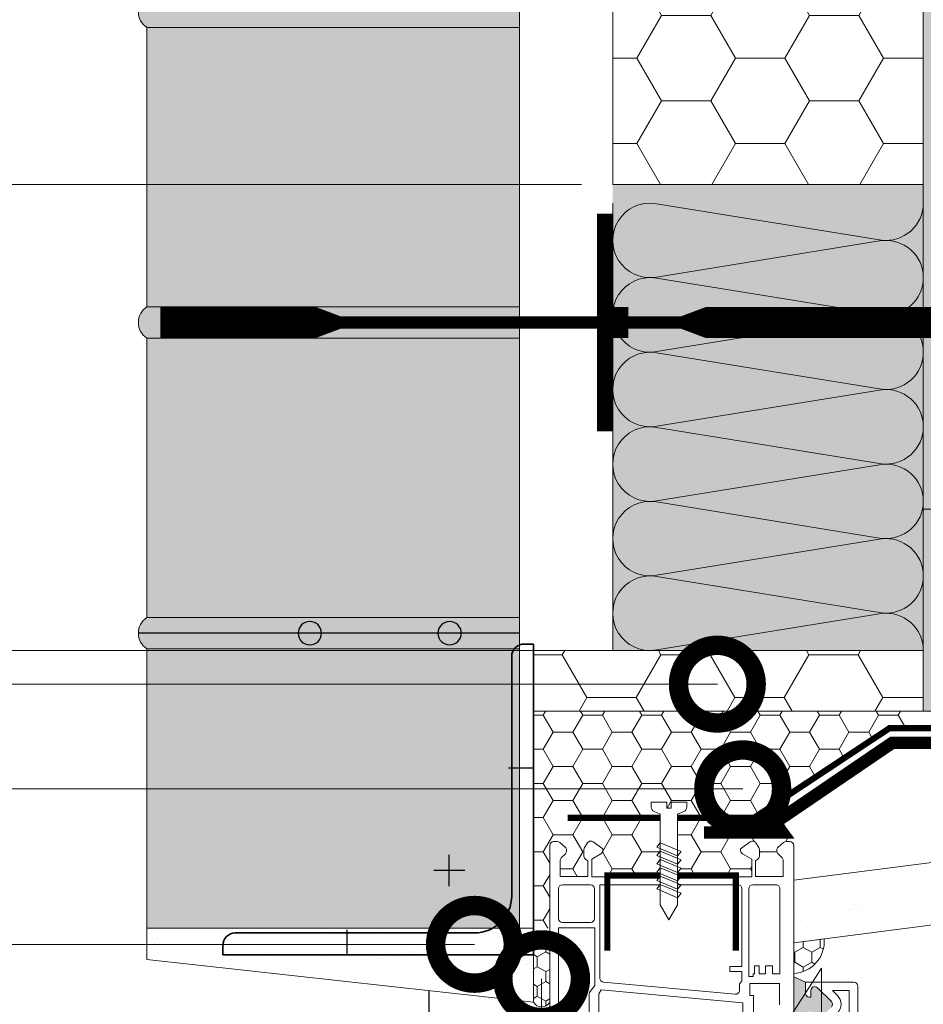
# Model space of a CAD drawing. Units: millimetres. Extents: x -62581 to 78389, y -22870 to 2974.
# Drawn here: x 62420 to 62711, y -8004 to -7687 of the extents above; entities that cross this region are included whole.
import ezdxf
from ezdxf import colors
from ezdxf.entities.mleader import LeaderData, LeaderLine
from ezdxf.math import Vec2, Vec3

# ---------------------------------------------------------------- set-up
doc = ezdxf.new("R2010")
doc.units = ezdxf.units.MM
doc.linetypes.add('GOST2.303 5', pattern=[24, 20, -1.5, 1, -1.5])
doc.layers.get('0').update_dxf_attribs({"lineweight": 30})
doc.layers.get('DEFPOINTS').update_dxf_attribs({"color": 251, "lineweight": 0})
doc.layers.add('03_Осевые', color=4, linetype='GOST2.303 5')
doc.layers.add('07_Непечатаемые', color=2, linetype='Continuous', plot=False)
doc.layers.add('TN-АННОТАЦИИ @ 10', color=7, linetype='Continuous', lineweight=20, true_color=0x000000)
for name, color, linetype, lineweight in [('TN-БЛОКИ', 251, 'Continuous', 9), ('TN-ГЕРМЕТИК', 20, 'Continuous', 30), ('TN-ГЕРМЕТИК @ 10', 20, 'Continuous', 30), ('TN-КИРПИЧ', 246, 'Continuous', 13), ('TN-КРЕПЕЖ', 7, 'Continuous', 15), ('TN-МЕТАЛЛ КОНСТРУКЦИИ', 162, 'Continuous', 35), ('TN-ПАРОИЗОЛЯЦИЯ', 94, 'Continuous', 15), ('TN-РАЗМЕРЫ', 184, 'Continuous', 15), ('TN-РАЗМЕРЫ @ 10', 184, 'Continuous', 15), ('TN-СТЯЖКА', 252, 'Continuous', 15), ('TN-УТЕПЛИТЕЛЬ PIR', 150, 'Continuous', 15), ('ТН_Арматура', 7, 'Continuous', 25), ('ТН_Крепеж', 7, 'Continuous', 15), ('ТН_Штукатурка', 7, 'Continuous', 25)]:
    doc.layers.add(name, color=color, linetype=linetype, lineweight=lineweight)
doc.styles.add('Arial', font='ariali.ttf')
doc.styles.add('TN-Текст', font='isocpeur.ttf')
doc.styles.add('TN-Текст-Аннотативный', font='isocpeur.ttf')
doc.dimstyles.new('ПТС-Размеры-Аннотативный$0', dxfattribs={"dimtxt": 2.5, "dimasz": 1.5, "dimexe": 0.7, "dimexo": 1, "dimgap": 0.8, "dimtad": 1, "dimdec": 0, "dimzin": 0, "dimdsep": 46, "dimtxsty": 'TN-Текст-Аннотативный', "dimblk": 'ARCHTICK', "dimcen": 2, "dimdle": 0.7, "dimadec": 0, "dimazin": 0, "dimtfac": 1, "dimtdec": 0, "dimtmove": 1, "dimatfit": 3, "dimfxl": 0.7, "dimtolj": 1, "dimtzin": 0, "dimlwd": -1, "dimlwe": -1, "dimarcsym": 0})
pattern_1 = [(0, (52324.23382845044, -85.40786599417152), (9.525, 5.49926129), [6.35, -12.7]), (120, (52324.23382845044, -85.40786599417152), (-9.524999979188381, 5.499261326046781), [6.349999999999995, -12.69999999999999]), (59.99999999999999, (52324.23382845044, -85.40786599417152), (2.081161820655097e-08, 10.99852261604678), [-12.7, 6.35])]

# ---------------------------------------------------------------- blocks, each defined once
blk = doc.blocks.new('*U82')
at = {"lineweight": 15}
blk.add_hatch(color=256, dxfattribs=at).paths.add_polyline_path([(50.52740439336048, 41.96049798127206), (46.09559281863039, 46.3923095560167, 0.6681786379207691), (43.93650587921729, 45.49798646336421), (43.93650587910088, 43.40491895878222), (43.428670403664, 43.40491895878222, -0.4142135623730951), (42.16390655684518, 44.66968280554283), (42.16390655684518, 47.79952103752294), (38.40321544598555, 47.79952103749383), (38.40321544616017, 32.2194067070086), (42.16390655684518, 33.90767730338848), (42.16390655684518, 37.46266697149258, -0.4142135623730951), (43.428670403664, 38.7274308182532), (43.93650587910088, 38.7274308182532), (43.93650587921729, 36.63436331368575, 0.6681786379215084), (46.09559281863039, 35.74004022103327), (50.5274043934769, 40.17185179589433, 0.4142135623981155)])
for p, q in [((59.04183265176835, 35.1724411501782), (59.04183265176835, 109.297635156312)), ((56.29777938744519, 36.65173056779895), (56.29777938744519, 96.90574542514514)), ((43.93650587910088, 38.7274308182532), (43.428670403664, 38.7274308182532)), ((43.93650587910088, 38.7274308182532), (43.93650587921729, 36.63436331368575)), ((50.5274043934769, 40.17185179589433), (46.09559281863039, 35.74004022103327)), ((52.46774306468433, 38.231513124716), (50.88796050782548, 36.65173056779895)), ((42.16390655684518, 37.46266697149258), (42.16390655684518, 33.90767730341759)), ((50.88796050782548, 36.65173056779895), (56.29777938744519, 36.65173056779895)), ((42.16390655684518, 33.90767730341759), (57.77706880506594, 33.90767730341759))]:
    blk.add_line(p, q, dxfattribs=at)
for points in [[(-40.13162373757223, 64.79015544748108), (-40.1316237373394, -10.04821160167921, 0.414213562373095), (-38.86685989057878, -11.31297544843983), (-37.72122902952833, -11.31297544843983, 0.1795155583679818), (-36.8963389081764, -11.00695237779291), (-35.15811816026689, -9.5114061787026, 0.2184542324717007), (-34.71824443485821, -8.552665402618004), (-34.71824443497462, -8.24239564508025, 0.1989123673771435), (-35.08868518908275, -7.348072552442318), (-36.41024846542859, -6.026509276096476, -0.1989123673759906), (-36.78068921953673, -5.132186183458543), (-36.78068921953673, -0.1184174213558435), (-27.81900981831132, -0.1184174213558435), (-27.81900981831132, -5.12648752972018), (-28.47029431880219, -5.502506811346393, 0.2679491924272058), (-29.1026762421825, -6.597824432421476), (-29.1026762421825, -8.758673111180542, 0.1448559340478954), (-28.89900262129959, -9.446942768016015), (-27.95137075666571, -10.9078860180889, 0.4280829261854361), (-26.15279502392514, -11.24710977498034), (-23.04341870330973, -9.01534853829071), (-23.04341870330973, -8.44872505395324, 0.2679491924103633), (-23.67580062669003, -7.353407432980021), (-26.61567785829538, -5.656068521959241), (-26.61567785829538, 0), (23.1588612755877, 0)], [(-27.39150057005463, 44.91720810974948), (-27.39150057005463, 37.67530332734168, 0.164948860076346), (-27.13059630786302, 36.90595716171083), (-25.64323104254436, 34.96521066292189), (-25.64323104254436, 16.44439703726675), (-37.31284324656008, 16.44439703726675), (-37.31284324656008, 62.99560109211598)], [(38.40321544616017, 44.24617605586536), (38.40321544598555, -10.04821160167921, -0.414213562373095), (37.13845159922494, -11.31297544843983), (35.99282073817449, -11.31297544843983, -0.1795155583679818), (35.16793061682256, -11.00695237779291), (33.42970986891305, -9.5114061787026, -0.2184542324717007), (32.98983614350436, -8.552665402618004), (32.98983614362078, -8.24239564508025, -0.1989123673771435), (33.36027689772891, -7.348072552442318), (34.68184017407475, -6.026509276096476, 0.1989123673759906), (35.05228092818288, -5.132186183458543), (35.05228092818288, -0.1184174213558435), (26.09060152695747, -0.1184174213558435), (26.09060152695747, -5.12648752972018), (26.74188602744834, -5.502506811346393, -0.2679491924272058), (27.37426795082865, -6.597824432421476), (27.37426795082865, -8.758673111180542, -0.1448559340478954), (27.17059433006216, -9.446942768016015), (26.22296246531187, -10.9078860180889, -0.4280829261854361), (24.42438673257129, -11.24710977498034), (21.31501041195588, -9.01534853829071), (21.31501041195588, -8.44872505395324, -0.2679491924103633), (21.94739233533619, -7.353407432980021), (24.88726956694154, -5.656068521959241), (24.88726956694154, 0), (-24.88726956694154, 0)], [(-23.99575637828093, 2.578045942471363), (20.48296934098471, 2.578045942471363, 0.414213562373095), (21.74773318768712, 3.842809789231978), (21.74773318768712, 28.85108894610312), (17.80630645976635, 28.85108894610312), (17.80630645976635, 30.49248597992118), (21.74773318768712, 30.49248597992118), (21.74773318768712, 33.61081140697934), (20.93963643797906, 34.5195006467402), (20.9561521167052, 36.56414779659826, 0.4437545253922426), (19.57558975083521, 37.83381140824349), (-22.84683230920928, 33.93193950342538, 0.3875979351689461), (-23.99575637822272, 32.67249171414005), (-23.99575637828093, 2.578045942471363)], [(23.9478417581995, 32.16595439868979), (25.30857241444755, 32.16595439868979), (25.30857241444755, 31.26795562065672), (25.81602241640212, 31.26795562065672), (25.81602241640212, 28.72938215197064), (27.26190735364798, 28.72938215197064), (27.26190735364798, 31.307428094442), (29.37164811539697, 31.307428094442), (29.37164811539697, 29.04187256924342), (29.37164811539697, 28.72938215197064), (31.59956216544379, 28.72938215197064), (31.59956216526916, 31.307428094442), (33.94391166121932, 31.307428094442), (33.94391166133573, 3.84280978924653, -0.4142135623744038), (32.67914781457512, 2.578045942471363), (25.21260560501833, 2.578045942471363, -0.414213562373095), (23.9478417581995, 3.842809789231978), (23.9478417581995, 32.16595439868979)]]:
    blk.add_lwpolyline(points, format="xyb", dxfattribs=at)
for points in [[(33.79271936614532, 41.21584135154262), (33.79271936614532, 34.34516388759948), (24.30236162256915, 34.34516388759948), (24.30236162256915, 38.26445159479044), (25.44064844225068, 38.26445159479044), (25.44064844254171, 44.24617605586536)], [(22.07618541514967, 44.24617605586536), (22.07618541514967, 40.58757114422042), (-23.60914802231127, 36.38558760946034), (-24.37644433305832, 37.71458380419062), (-24.37644433305832, 45.88757308968343)], [(42.16390655684518, 33.90767730341759), (38.40321544616017, 32.2194067069795), (38.40321544598555, 47.79952103749383), (42.16390655684518, 47.79952103752294)]]:
    blk.add_lwpolyline(points, dxfattribs=at)
blk.add_lwpolyline([(-36.04807939974125, 14.72487739904318), (-26.99836269783555, 14.72487739904318, -0.4142135623731983), (-25.73359885101672, 13.46011355228256), (-25.73359885101672, 3.842809789231978, -0.414213562373095), (-26.99836269783555, 2.578045942471363), (-36.04807939974125, 2.578045942471363, -0.4142135623731983), (-37.31284324656008, 3.842809789231978), (-37.31284324656008, 13.46011355228256, -0.414213562373095)], format="xyb", close=True, dxfattribs=at)
for centre, radius, start, end in [((49.63308130082441, 41.06617488854681), 1.264763846760616, 315.0000000002208, 44.99999999977914), ((49.63308130082441, 41.06617488854681), 4.00881711114198, 315.0000000002208, 44.99999999977914), ((43.428670403664, 37.46266697149258), 1.264763846760616, 90, 180), ((45.20126972597791, 36.63436331368575), 1.264763846760616, 180, 315.0000000002208), ((57.77706880506594, 35.1724411501782), 1.264763846760616, 270, 0)]:
    blk.add_arc(centre, radius, start, end, dxfattribs=at)
blk = doc.blocks.new('_DotSmall')
at = {"color": 0, "linetype": 'ByBlock', "const_width": 0.5}
blk.add_lwpolyline([(-0.0625, 0, 1), (0.0625, 0, 1)], format="xyb", close=True, dxfattribs=at)
blk = doc.blocks.new('*U74')
for p, q in [((0, 0), (-1.83697019872103e-14, 100)), ((-1.83697019872103e-14, 100), (2.999999999999992, 100)), ((6.999999999999991, 95.99999999999999), (7.000000000000015, 18.99999999999999)), ((96, 7.000000000000006), (19.00000000000003, 7)), ((0, 0), (100, 0)), ((100, 0), (100, 3.000000000000008))]:
    blk.add_line(p, q)
for centre, radius, start, end in [((2.999999999999993, 95.99999999999999), 4, 0, 90.00000000000001), ((19.00000000000003, 19), 12, 180, 270), ((96, 3.000000000000006), 4, 2.722932877250552e-13, 90.00000000000026)]:
    blk.add_arc(centre, radius, start, end)
at = {"layer": '03_Осевые'}
for p, q in [((27.1, 22.1), (27.09999999999999, 32.10000000000001)), ((22.1, 27.09999999999999), (32.1, 27.10000000000001))]:
    blk.add_line(p, q, dxfattribs=at)
at = {"layer": '07_Непечатаемые'}
for p, q in [((-1.102182119232626e-14, 60), (7.999999999999998, 60)), ((60, 0), (60, 8))]:
    blk.add_line(p, q, dxfattribs=at)
blk = doc.blocks.new('*U24')
at = {"color": 252, "lineweight": 0, "ltscale": 100, "style": 'Arial', "flags": 9}
for tag, p in [('ТИП', (-16.06522425524896, -66.05749163275247)), ('ОПИСАНИЕ', (13.86581164715644, -64.02449143380551))]:
    blk.add_attdef(tag, p, '', height=25, rotation=273.8857223319059, dxfattribs=at)
at = {"color": 251, "lineweight": 0}
blk.add_wipeout([(-37.221797604682344, -1.0282092534872191), (-32.26656049727022, -3.4980870825342674), (-5.197839777151621, -1.6595033866680309), (-4.212110132176676, -3.587807347587742), (-3.6155760314858583, -4.210341813749919), (-2.774850784317721, -4.401609044601118), (-1.1102817572790258, -4.288546831383515), (-1.4491151237593058, 0.6999591523514601), (-3.4445175172638756, 0.5644258057542584), (-3.539390859862891, 1.9612074812280804), (-1.5439884663895285, 2.096740827823163), (-1.8828218328787187, 7.085246811528364), (-3.5473908599182664, 6.972184598307058), (-4.354530849171255, 6.668989722699797), (-4.861405776560879, 5.971508609824742), (-5.5773331476211325, 3.927623315105607), (-32.64605386781578, 2.08903961928525)], dxfattribs=at)
at = {"color": 7}
blk.add_line((-34.34747207792498, -3.639428453787063), (-17.74837964678051, -2.511971377926197), dxfattribs=at)
blk.add_lwpolyline([(-17.7483796467805, -2.511971377926185), (-5.197839777151613, -1.659503386668026), (-4.212110132172972, -3.587807347594953, 0.3000622232486483), (-2.77485078431164, -4.401609044600705), (-1.110281757279007, -4.288546831383513), (-1.449115123770164, 0.699959152350722), (-3.444517517264106, 0.5644258057578884), (-3.539390859883208, 1.961207481226704), (-1.543988466387541, 2.09674082779413), (-1.882821832878699, 7.085246811528365), (-3.547390859925603, 6.972184598306558, 0.3000622232492791), (-4.861405776560856, 5.971508609824745), (-5.577333147621118, 3.927623315105608), (-18.12787301725042, 3.075155323853362)], format="xyb", dxfattribs=at)
for points in [[(-32.40607768146137, 2.10533995069349), (-29.1584776194696, -4.389511382268605), (-27.83623928465724, -3.197166723238662), (-31.08383934664905, 3.297684609723432)], [(-29.71228445024488, 2.288309968598716), (-26.46468438825312, -4.206541364363379), (-25.14244605344075, -3.014196705333436), (-28.39004611543256, 3.480654627628657)], [(-27.0184912190284, 2.471279986503941), (-23.77089115703663, -4.023571346458154), (-22.44865282222426, -2.831226687428211), (-25.69625288421608, 3.663624645533882)], [(-24.32469798781191, 2.654250004409167), (-21.07709792582014, -3.840601328552929), (-19.75485959100778, -2.648256669522985), (-23.00245965299959, 3.846594663439108)], [(-21.63090475659542, 2.837220022314392), (-18.38330469460366, -3.657631310647704), (-17.06106635979129, -2.46528665161776), (-20.3086664217831, 4.029564681344334)], [(-18.93711152537893, 3.020190040219618), (-15.68951146338717, -3.474661292742478), (-14.3672731285748, -2.282316633712534), (-17.61487319056661, 4.212534699249559)]]:
    blk.add_lwpolyline(points, close=True, dxfattribs=at)
for points in [[(-34.72696544847059, 1.947698248032462), (-39.30270918533712, -1.169550624740005), (-34.34747207792498, -3.639428453787063)], [(-18.12787301725039, 3.07515532385336), (-34.72696544847059, 1.947698248032462)]]:
    blk.add_lwpolyline(points, dxfattribs=at)
blk = doc.blocks.new('*U108')
at = {"color": 250, "true_color": 0x1c1c1c}
blk.add_lwpolyline([(-208.5788961200941, 0, 10, 10, 0), (-35, 0, 10, 4, 0), (-27, 0, 4, 4, 0), (-10, 0, 10, 10, 0), (-5, 0, 70, 70, 0), (0, 0, 4, 4, 0), (82.645051001522, 0, 4, 10, 0), (90.645051001522, 0, 10, 10, 0), (140.645051001522, 0, 10, 10, 0)], format="xyseb", dxfattribs=at)
blk = doc.blocks.new('*U91')
at = {"color": 0, "lineweight": 0, "ltscale": 100}
for p, q in [((-2.888032616127498e-11, 100.0000000000036), (23.99999999999313, 100.0000000000036)), ((3.980721077867957e-15, 0), (-2.888032616127498e-11, 100.0000000000036)), ((23.99999999986329, 100.0000000000036), (47.9999999998853, 100.0000000000036)), ((47.99999999975546, 100.0000000000036), (71.99999999977747, 100.0000000000036)), ((71.99999999964764, 100.0000000000036), (95.99999999966965, 100.0000000000036)), ((95.99999999953981, 100.0000000000036), (119.9999999995618, 100.0000000000036)), ((119.999999999432, 100.0000000000036), (143.999999999454, 100.0000000000036)), ((-2.200937790647481e-11, 0), (24, 0)), ((23.99999999987016, -1.77635683940188e-15), (47.99999999989218, -1.77635683940188e-15)), ((47.99999999976233, -3.552713678803761e-15), (71.99999999978435, -3.552713678803761e-15)), ((71.9999999996545, -5.329070518205641e-15), (95.99999999967652, -5.329070518205641e-15)), ((95.99999999954667, -7.105427357607521e-15), (119.9999999995687, -7.105427357607521e-15)), ((119.9999999994388, -8.881784197009401e-15), (143.9999999994609, -8.881784197009401e-15))]:
    blk.add_line(p, q, dxfattribs=at)
at = {"color": 0, "lineweight": 0, "ltscale": 100, "transparency": 33554559}
for points in [[(-2.200937790647481e-11, 0, 0.4517184411417457), (11.9043687521144, 13.51195390599478), (0.09563124789115161, 86.48804609396309, -1.135041612653805), (23.9043687521144, 86.48804609399947), (12.09563124789115, 13.51195390603844, 0.4517184411390402), (23.99999999987016, -1.77635683940025e-15, 0.4517184411390404)], [(23.99999999987016, -1.77635683940188e-15, 0.4517184411417457), (35.90436875200657, 13.51195390599478), (24.09563124778332, 86.48804609396309, -1.135041612653805), (47.90436875200657, 86.48804609399947), (36.09563124778332, 13.51195390603843, 0.4517184411390402), (47.99999999976234, -3.552713678802131e-15, 0.4517184411390404)], [(47.99999999976233, -3.552713678803761e-15, 0.4517184411417457), (59.90436875189874, 13.51195390599478), (48.09563124767549, 86.48804609396309, -1.135041612653805), (71.90436875189874, 86.48804609399947), (60.0956312476755, 13.51195390603843, 0.4517184411390402), (71.9999999996545, -5.329070518204011e-15, 0.4517184411390404)], [(71.9999999996545, -5.329070518205641e-15, 0.4517184411417457), (83.90436875179091, 13.51195390599478), (72.09563124756767, 86.48804609396309, -1.135041612653805), (95.90436875179091, 86.48804609399947), (84.09563124756767, 13.51195390603843, 0.4517184411390402), (95.99999999954667, -7.105427357605891e-15, 0.4517184411390404)], [(95.99999999954667, -7.105427357607521e-15, 0.4517184411417457), (107.9043687516831, 13.51195390599478), (96.09563124745983, 86.48804609396308, -1.135041612653805), (119.9043687516831, 86.48804609399946), (108.0956312474598, 13.51195390603843, 0.4517184411390402), (119.9999999994388, -8.881784197007771e-15, 0.4517184411390404)], [(119.9999999994388, -8.881784197009401e-15, 0.4517184411417457), (131.9043687515752, 13.51195390599477), (120.095631247352, 86.48804609396308, -1.135041612653805), (143.9043687515752, 86.48804609399946), (132.095631247352, 13.51195390603843, 0.4517184411390402), (143.999999999331, -1.065814103640965e-14, 0.4517184411390404)]]:
    blk.add_lwpolyline(points, format="xyb", dxfattribs=at)
blk = doc.blocks.new('*U54')
at = {"color": 7, "ltscale": 5, "transparency": 16777216}
blk.add_lwpolyline([(0, 0), (163.5900980764793, 3.71960818657679e-12)], dxfattribs=at)
at = {"color": 7, "ltscale": 100, "transparency": 16777216}
for centre in [(30, 1.364242052659392e-12), (90, 2.728484105318785e-12)]:
    blk.add_circle(centre, 5, dxfattribs=at)
blk = doc.blocks.new('_ARCHTICK')
at = {"color": 0, "linetype": 'ByBlock', "ltscale": 10, "const_width": 0.15}
blk.add_lwpolyline([(-0.5, -0.5), (0.5, 0.5)], dxfattribs=at)
blk = doc.blocks.new('*D160')
at = {"layer": 'DEFPOINTS', "color": 0, "lineweight": 35, "transparency": 16777216}
for p in [(62368.99937260969, -7740.044363657656), (62611.37636355616, -7740.044363657656), (62611.37636355638, -7890.044363657457)]:
    blk.add_point(p, dxfattribs=at)
at = {"layer": 'TN-РАЗМЕРЫ', "color": 0, "transparency": 16777216}
for p, q in [((62368.99937260969, -7897.044363657457), (62368.99937260969, -7733.044363657656)), ((62601.37636355616, -7740.044363657656), (62361.99937260969, -7740.044363657656)), ((62601.37636355638, -7890.044363657457), (62361.99937260969, -7890.044363657457))]:
    blk.add_line(p, q, dxfattribs=at)
at = {"layer": 'TN-РАЗМЕРЫ', "color": 0, "transparency": 16777216, "xscale": 15, "yscale": 15, "zscale": 15}
for p, rotation in [((62368.99937260969, -7740.044363657656), 90), ((62368.99937260969, -7890.044363657457), 270)]:
    blk.add_blockref('_ARCHTICK', p, dxfattribs=dict(at, rotation=rotation))
at = {"layer": 'TN-РАЗМЕРЫ', "color": 0, "transparency": 16777216, "insert": (62347.45774760968, -7815.044363657572), "char_height": 25, "attachment_point": 5, "rotation": 90, "style": 'TN-Текст-Аннотативный', "bg_fill": 3, "box_fill_scale": 1.1, "bg_fill_color": 256, "bg_fill_true_color": 13158600, "bg_fill_transparency": 0}
blk.add_mtext('\\A1;{\\H1.08333x;≥\\H0.92308x;150}', dxfattribs=at)

msp = doc.modelspace()

# ---------------------------------------------------------------- hatches: boundary and pattern name
at = {"lineweight": 9, "transparency": 33554559}
h = msp.add_hatch(color=45, dxfattribs=at)
h.dxf.hatch_style = 1
h.paths.add_polyline_path([(62611.37636355631, -7890.044363657515), (62711.37636355629, -7890.044363657515), (62711.37636355626, -7740.044363657524), (62611.37636355629, -7740.04436365752)])
at = {"layer": 'TN-БЛОКИ', "lineweight": 0, "true_color": 0x636466, "transparency": 33554610}
h = msp.add_hatch(color=251, dxfattribs=at)
h.dxf.hatch_style = 1
h.paths.add_polyline_path([(63091.37636355632, -7404.730905986251), (62711.37636355624, -7404.730905986251), (62711.37636355618, -7909.544431320081), (63091.37636355627, -7909.544431320081)])
h = msp.add_hatch(color=251, dxfattribs=at)
h.dxf.hatch_style = 1
edge = h.paths.add_edge_path()
edge.add_line((62581.37636355661, -7679.499852112755), (62581.37636355662, -7689.499852112879))
edge.add_line((62581.37636355662, -7689.499852112879), (62461.37636355674, -7689.499852113189))
edge.add_arc((62464.67247548446, -7684.499852113127), 5.988685485204967, 123.39376496068331, 236.6062350393167, ccw=False)
edge.add_line((62461.37636355674, -7679.499852113066), (62581.37636355661, -7679.499852112755))
h = msp.add_hatch(color=251, dxfattribs=at)
h.dxf.hatch_style = 1
edge = h.paths.add_edge_path()
edge.add_line((62581.37636355658, -7779.487594735311), (62581.37636355659, -7789.487594735435))
edge.add_line((62581.37636355659, -7789.487594735435), (62461.37636355671, -7789.487594735745))
edge.add_arc((62464.67247548443, -7784.487594735679), 5.988685485204759, 123.39376496076531, 236.6062350393988, ccw=False)
edge.add_line((62461.37636355669, -7779.487594735621), (62581.37636355658, -7779.487594735311))
h = msp.add_hatch(color=251, dxfattribs=at)
h.dxf.hatch_style = 1
edge = h.paths.add_edge_path()
edge.add_line((62581.37636355655, -7879.475337357868), (62581.37636355655, -7889.475337357992))
edge.add_line((62581.37636355655, -7889.475337357992), (62461.37636355668, -7889.475337358302))
edge.add_arc((62464.6724754844, -7884.475337358235), 5.988685485204759, 123.39376496076531, 236.6062350393988, ccw=False)
edge.add_line((62461.37636355666, -7879.475337358178), (62581.37636355655, -7879.475337357868))
at = {"layer": 'TN-ГЕРМЕТИК', "lineweight": 5, "transparency": 33554687}
h = msp.add_hatch(dxfattribs=at)
h.set_pattern_fill('HONEY', color=256, scale=2)
h.set_pattern_definition(pattern_1)
h.paths.add_polyline_path([(62666.29284863005, -7957.719588903619, 0.198912367379658), (62665.92240787594, -7956.825265810968), (62664.60084459961, -7955.503702534643, -0.198912367282145), (62664.23040384549, -7954.609379442471), (62664.23040384537, -7954.299109684953, -0.2184542325792798), (62664.6702775708, -7953.340368908357), (62666.4084983187, -7951.844822709279, -0.1795155583664337), (62667.23338844004, -7951.538799638636), (62667.80620387057, -7951.538799638636), (62667.80620387057, -7942.609043413087), (62663.65723878959, -7945.432332490872), (62666.0024094515, -7948.629855237707), (62640.77433945039, -7948.629855237709), (62640.77433945039, -7943.886059425808), (62632.2952085484, -7943.886059425808), (62632.29520854841, -7954.239236278045), (62633.39520902073, -7954.698937967974), (62632.29520854841, -7956.098938569126), (62632.29520854841, -7956.939236278045), (62633.39520902073, -7957.398937967974), (62632.29520854841, -7958.798938569125), (62632.29520854841, -7959.639236278044), (62633.39520902073, -7960.098937967974), (62632.29520854841, -7961.498938569124), (62632.29520854841, -7962.339236278045), (62632.59352807874, -7962.463907126542), (62651.0175875256, -7962.463907126542), (62651.0175875256, -7962.851775087076), (62654.39942897746, -7962.851775087076), (62656.12783726881, -7962.851775087076), (62656.12783726881, -7957.195706565117), (62653.18796003721, -7955.498367654098, -0.267949192433243), (62652.55557811382, -7954.403050033019), (62652.55557811382, -7953.836426548785), (62655.66495443445, -7951.604665312093, -0.4280829261764346), (62657.46353016717, -7951.943889068959), (62658.41116203184, -7953.404832318922, -0.1448559340577757), (62658.6148356527, -7954.09310197578), (62658.6148356527, -7956.253950654642, -0.2679491924469285), (62657.98245372925, -7957.34926827577), (62657.33116922883, -7957.725287557356), (62657.33116922883, -7962.73335766572), (62666.29284863005, -7962.73335766572)])
at = {"layer": 'TN-ГЕРМЕТИК', "lineweight": 18}
h = msp.add_hatch(dxfattribs=at)
h.set_pattern_fill('HONEY', color=256, angle=89.99999999999999)
h.set_pattern_definition([(90, (0, -47.96946629113518), (-2.749630644999999, 4.762500000000001), [3.175, -6.35]), (210, (0, -47.96946629113518), (-2.749630663023392, -4.76249998959419), [3.175, -6.35]), (150, (0, -47.96946629113518), (-5.499261308023389, 1.040581066108943e-08), [-6.35, 3.175])])
edge = h.paths.add_edge_path()
edge.add_arc((62588.49265376031, -8001.693234971114), 3.058815656296916, 211.2040274018603, 328.7959725981543)
edge.add_line((62591.10894396445, -8003.277968004444), (62591.10894396445, -7982.302875205262))
edge.add_line((62591.10894396445, -7982.302875205262), (62585.87636355616, -7982.302875205262))
edge.add_line((62585.87636355616, -7982.302875205262), (62585.87636355617, -8003.277968004445))
h = msp.add_hatch(dxfattribs=at)
h.set_pattern_fill('HONEY', color=256, angle=89.99999999999999)
h.set_pattern_definition([(90, (0.389685649832245, -46.51534402724974), (-2.749630644999999, 4.762500000000001), [3.175, -6.35]), (210, (0.389685649832245, -46.51534402724974), (-2.749630663023392, -4.76249998959419), [3.175, -6.35]), (150, (0.389685649832245, -46.51534402724974), (-5.499261308023389, 1.040581066108943e-08), [-6.35, 3.175])])
edge = h.paths.add_edge_path()
edge.add_line((62669.64378314796, -7984.136559685967), (62669.64378314799, -7993.954124856577))
edge.add_arc((62669.24746603563, -7983.724235289198), 10.23756356826678, 272.2185916773137, 364.7990828626906)
edge.add_line((62679.44913873879, -7982.867741347563), (62669.64378314796, -7984.136559685967))
at = {"layer": 'TN-ГЕРМЕТИК @ 10', "lineweight": 5, "transparency": 33554687}
h = msp.add_hatch(dxfattribs=at)
h.set_pattern_fill('HONEY', color=256, scale=2)
h.set_pattern_definition(pattern_1)
h.paths.add_polyline_path([(62700.49793060338, -7915.044363657522), (62750.92015499331, -7915.044363657522, -0.1885672058408321), (62751.6987867194, -7914.277938030016), (62753.55637332911, -7913.482161423249), (62752.58945798005, -7912.251541888081), (62753.68945750771, -7911.791840592939), (62753.6894575077, -7910.044363657522), (62752.28945750772, -7910.044363657522), (62711.37636355617, -7910.044363657523), (62711.37636355617, -7909.544363695732), (62707.37617856046, -7909.544363695732), (62585.87636355617, -7909.544363695724), (62585.87636355617, -7979.463079980218), (62591.10894396445, -7979.463079980218), (62591.10894396453, -7952.803563485393, -0.4142135623721835), (62592.37370781129, -7951.538799638636), (62593.51933867234, -7951.538799638636, -0.1795155583664338), (62594.34422879369, -7951.844822709279), (62596.08244954159, -7953.340368908357, -0.2184542325792811), (62596.52232326701, -7954.299109684953), (62596.52232326689, -7954.609379442471, -0.1989123672821449), (62596.15188251278, -7955.503702534643), (62594.83031923645, -7956.825265810968, 0.1989123673796582), (62594.45987848233, -7957.719588903619), (62594.45987848233, -7962.73335766572), (62603.42155788356, -7962.73335766572), (62603.42155788356, -7957.725287557356), (62602.77027338314, -7957.34926827577, -0.2679491924469296), (62602.13789145969, -7956.253950654642), (62602.13789145969, -7954.093101975976, -0.14485593404346), (62602.34156508052, -7953.404832319146), (62603.28919694519, -7951.943889069019, -0.4280829261930257), (62605.08777267794, -7951.604665312093), (62608.19714899856, -7953.836426548785), (62608.19714899856, -7954.403050033019, -0.2679491924332431), (62607.56476707518, -7955.498367654098), (62604.62488984357, -7957.195706565117), (62604.62488984357, -7962.851775087076), (62609.63743593488, -7962.851775087076), (62609.63743593488, -7962.463907126543), (62626.69520854839, -7962.463907126543), (62626.69520854839, -7961.8586392631), (62625.59520902075, -7961.398937967965), (62626.69520854839, -7959.998938569139), (62626.69520854839, -7959.158639263102), (62625.59520902075, -7958.698937967965), (62626.6952085484, -7957.298938569131), (62626.69520854841, -7956.458639263105), (62625.59520902075, -7955.998937967966), (62626.69520854841, -7954.598938569125), (62626.69520854841, -7953.758639263106), (62625.59520902075, -7953.298937967966), (62626.69520854841, -7951.898938569124), (62626.69520854841, -7942.708377357927), (62624.7045377601, -7941.855588456006, -0.3000622232490155), (62623.7952085484, -7940.476781718343), (62623.7952085484, -7938.808377357933), (62628.7952085484, -7938.808377357933), (62628.7952085484, -7940.808377357933), (62630.19520854842, -7940.808377357933), (62630.19520854839, -7938.808377357933), (62635.19520854839, -7938.808377357933), (62635.19520854839, -7940.476781718344, -0.3000622232491895), (62634.2858793367, -7941.855588456007), (62632.2952085484, -7942.708377357927), (62632.2952085484, -7943.886059425808), (62656.9085355326, -7943.886059425808)])
at = {"layer": 'TN-КИРПИЧ', "true_color": 0xab7249, "transparency": 33554661}
h = msp.add_hatch(color=35, dxfattribs=at)
h.dxf.hatch_style = 1
h.paths.add_polyline_path([(62581.37636355658, -7779.487594735311), (62581.37636355668, -7689.499852112907), (62461.37636355665, -7689.499852113452), (62461.37636355655, -7779.487594735857)])
h = msp.add_hatch(color=35, dxfattribs=at)
h.dxf.hatch_style = 1
h.paths.add_polyline_path([(62581.37636355655, -7879.475337357868), (62581.37636355665, -7789.487594735464), (62461.37636355662, -7789.487594736009), (62461.37636355652, -7879.475337358414)])
at = {"layer": 'TN-КИРПИЧ', "transparency": 33554661}
h = msp.add_hatch(color=25, dxfattribs=at)
h.dxf.hatch_style = 1
h.paths.add_polyline_path([(62711.37636355621, -7844.544431320111), (62961.37636355621, -7844.544431320108), (62961.37636355621, -7909.544431320108), (62711.37636355618, -7909.544431320081)])
at = {"layer": 'TN-КИРПИЧ', "true_color": 0xab7249, "transparency": 33554661}
h = msp.add_hatch(color=35, dxfattribs=at)
h.dxf.hatch_style = 1
h.paths.add_polyline_path([(62581.37636355682, -7979.463079980278), (62581.37636355693, -7889.475337357873), (62461.3763635569, -7889.475337358419), (62461.3763635568, -7979.463079980824)])
at = {"layer": 'TN-СТЯЖКА', "transparency": 33554559}
h = msp.add_hatch(dxfattribs=at)
h.set_pattern_fill('AR-SAND', color=0, scale=0.3, angle=97.37313399821922)
h.set_pattern_definition([(134.8731339982192, (-8.030141293507768, -47.96946629113518), (-14.499395034255, -2.360241055447857), [0, -11.5824, 0, -12.954, 0, -12.3825]), (104.8731339982192, (-8.030141293507768, -47.96946629113518), (-23.05756741028448, 10.61447367133138), [0, -6.248400000000001, 0, -10.4394, 0, -4.0005]), (64.87313399821922, (-6.827350027781582, -57.26456843856168), (-3.088014507951728, 23.528027162316), [0, -3.81, 0, -13.716, 0, -17.907]), (54.87313399821922, (-6.827350027781582, -57.26456843856168), (-9.572210048188463, 21.85902880151265), [0, -1.905, 0, -8.991599999999998, 0, -10.287])])
h.paths.add_polyline_path([(62669.64378314789, -7963.969809818475), (62669.64378314796, -7984.136559685967), (63111.37654858658, -7926.976099948479), (63111.37654858658, -7910.044363657523), (63091.37636355628, -7910.044363657527)])
h = msp.add_hatch(dxfattribs=at)
h.set_pattern_fill('AR-SAND', color=0, scale=0.3, angle=97.37313399821922)
h.set_pattern_definition([(134.8731339982192, (0, -47.96946629113518), (-14.499395034255, -2.360241055447857), [0, -11.5824, 0, -12.954, 0, -12.3825]), (104.8731339982192, (0, -47.96946629113518), (-23.05756741028448, 10.61447367133138), [0, -6.248400000000001, 0, -10.4394, 0, -4.0005]), (64.87313399821922, (1.202791265726187, -57.26456843856168), (-3.088014507951728, 23.528027162316), [0, -3.81, 0, -13.716, 0, -17.907]), (54.87313399821922, (1.202791265726187, -57.26456843856168), (-9.572210048188463, 21.85902880151265), [0, -1.905, 0, -8.991599999999998, 0, -10.287])])
h.paths.add_polyline_path([(62585.87636355617, -8003.277968004447), (62585.87636355617, -7979.463079980279), (62461.37636355679, -7979.463079980261), (62461.37636355679, -7989.463079980261)])
at = {"layer": 'TN-УТЕПЛИТЕЛЬ PIR', "lineweight": 9, "true_color": 0x000000, "transparency": 33554559}
h = msp.add_hatch(dxfattribs=at)
h.set_pattern_fill('HONEY', color=18, scale=4.999999999999999, angle=-2.544443745170813e-14)
h.set_pattern_definition([(0, (-4595.578654678233, -9349.195686777395), (23.8125, 13.74815322499999), [15.875, -31.74999999999999]), (120, (-4595.578654678233, -9349.195686777395), (-23.81249994797094, 13.74815331511696), [15.875, -31.74999999999999]), (59.99999999999997, (-4595.578654678233, -9349.195686777395), (5.202905772719047e-08, 27.49630654011694), [-31.74999999999999, 15.875])])
h.paths.add_polyline_path([(62711.37636355618, -7404.730905986355), (62611.37636355618, -7404.730905986355), (62611.37636355613, -7740.044363657623), (62711.37636355618, -7740.044363657524)])
h = msp.add_hatch(dxfattribs=at)
h.set_pattern_fill('HONEY', color=18, scale=4.999999999999999, angle=-2.544443745170813e-14)
h.set_pattern_definition([(0, (0, 0), (23.8125, 13.74815322499999), [15.875, -31.74999999999999]), (120, (0, 0), (-23.81249994797094, 13.74815331511696), [15.875, -31.74999999999999]), (59.99999999999997, (0, 0), (5.202905772719047e-08, 27.49630654011694), [-31.74999999999999, 15.875])])
h.paths.add_polyline_path([(62585.87636355617, -7890.044363657487), (62711.37636355616, -7890.044363657487), (62711.37636355618, -7909.54436369573), (62585.87636355619, -7909.544363695732)])

# ---------------------------------------------------------------- linework, layer by layer
at = {"color": 1, "lineweight": 5, "transparency": 33554687}
msp.add_line((62707.37617856046, -7909.544363695732), (62711.37636355617, -7909.544363695732), dxfattribs=at)
at = {"layer": 'TN-БЛОКИ', "lineweight": 0}
for points in [[(62581.37636355661, -7679.499852112755), (62581.37636355662, -7689.499852112879), (62461.37636355674, -7689.499852113189, -0.5385147114896424), (62461.37636355674, -7679.499852113066)], [(62581.37636355658, -7779.487594735311), (62581.37636355659, -7789.487594735435), (62461.37636355671, -7789.487594735745, -0.5385147114896424), (62461.37636355669, -7779.487594735621)]]:
    msp.add_lwpolyline(points, format="xyb", close=True, dxfattribs=at)
at = {"layer": 'TN-ГЕРМЕТИК', "lineweight": 18}
for points in [[(62585.87636355617, -8003.277968004445, 0.5634247380639064), (62591.10894396445, -8003.277968004444), (62591.10894396445, -7982.302875205262), (62585.87636355616, -7982.302875205262)], [(62669.64378314796, -7984.136559685967), (62669.64378314799, -7993.954124856577, 0.4274672803066633), (62679.44913873879, -7982.867741347563)]]:
    msp.add_lwpolyline(points, format="xyb", close=True, dxfattribs=at)
at = {"layer": 'TN-КИРПИЧ', "color": 0}
for points in [[(63091.37636355632, -7404.730905986251), (62711.37636355624, -7404.730905986251), (62711.37636355618, -7909.544431320081), (63091.37636355627, -7909.544431320081)], [(62581.37636355658, -7779.487594735311), (62581.37636355668, -7689.499852112907), (62461.37636355665, -7689.499852113452), (62461.37636355655, -7779.487594735857)], [(62581.37636355655, -7879.475337357868), (62581.37636355665, -7789.487594735464), (62461.37636355662, -7789.487594736009), (62461.37636355652, -7879.475337358414)], [(62711.37636355621, -7844.544431320111), (62961.37636355621, -7844.544431320108), (62961.37636355621, -7909.544431320108), (62711.37636355618, -7909.544431320081)], [(62581.37636355682, -7979.463079980278), (62581.37636355693, -7889.475337357873), (62461.3763635569, -7889.475337358419), (62461.3763635568, -7979.463079980824)]]:
    msp.add_lwpolyline(points, close=True, dxfattribs=at)
at = {"layer": 'TN-МЕТАЛЛ КОНСТРУКЦИИ', "lineweight": -2, "const_width": 2}
for points in [[(62596.88394874058, -7943.886059425809), (62656.9085355326, -7943.886059425808), (62700.49793060338, -7915.044363657522), (62783.30460845988, -7915.044363657522)], [(62651.0175875256, -7986.702864033178), (62651.0175875256, -7962.463907126542), (62609.63743593488, -7962.463907126543), (62609.63743593488, -7986.702864033179)]]:
    msp.add_lwpolyline(points, dxfattribs=at)
at = {"layer": 'TN-ПАРОИЗОЛЯЦИЯ', "const_width": 4}
msp.add_lwpolyline([(62640.77433945039, -7948.629855237709), (62666.0024094515, -7948.629855237707), (62663.65723878959, -7945.432332490872), (62701.32151639048, -7919.802532890781), (62777.81389356522, -7919.802532890781, 0.1497655171604545), (62791.95602918895, -7913.168719650293), (62793.64896577864, -7911.475783060601), (62824.07372414767, -7911.475783060601)], format="xyb", dxfattribs=at)
at = {"layer": 'TN-СТЯЖКА'}
msp.add_lwpolyline([(62581.37636355655, -7879.475337357868), (62581.37636355655, -7889.475337357992), (62461.37636355668, -7889.475337358302, -0.5385147114896424), (62461.37636355666, -7879.475337358178)], format="xyb", close=True, dxfattribs=at)
for points in [[(62669.64378314789, -7963.969809818475), (62669.64378314796, -7984.136559685967), (63111.37654858658, -7926.976099948479), (63111.37654858658, -7910.044363657523), (63091.37636355628, -7910.044363657527)], [(62585.87636355617, -8003.277968004447), (62585.87636355617, -7979.463079980279), (62461.37636355679, -7979.463079980261), (62461.37636355679, -7989.463079980261)]]:
    msp.add_lwpolyline(points, close=True, dxfattribs=at)
at = {"layer": 'TN-УТЕПЛИТЕЛЬ PIR', "color": 18, "lineweight": 9, "true_color": 0x000000, "transparency": 33554559}
msp.add_lwpolyline([(62711.37636355618, -7404.730905986355), (62611.37636355618, -7404.730905986355), (62611.37636355613, -7740.044363657623), (62711.37636355618, -7740.044363657524)], close=True, dxfattribs=at)
msp.add_lwpolyline([(62585.87636355617, -7890.044363657487), (62711.37636355616, -7890.044363657487), (62711.37636355618, -7909.54436369573), (62585.87636355619, -7909.544363695732), (62585.87636355617, -7890.044363657487)], dxfattribs=at)
at = {"layer": 'ТН_Штукатурка', "ltscale": 100}
msp.add_lwpolyline([(62552.23323349094, -7999.661033571496), (62552.23323349094, -8824.453967436079)], dxfattribs=at)

# ---------------------------------------------------------------- block references
at = {"rotation": 90.00000000000001}
msp.add_blockref('*U91', (62711.37636355635, -7890.044363657495), dxfattribs=at)
at = {"color": 1, "lineweight": 5, "transparency": 33554687, "xscale": -1, "rotation": 180}
msp.add_blockref('*U82', (62631.24056770187, -7962.851775087076), dxfattribs=at)
at = {"layer": 'TN-МЕТАЛЛ КОНСТРУКЦИИ', "lineweight": 5, "transparency": 33554687, "rotation": 89.99999999999999}
msp.add_blockref('*U74', (62585.87636355617, -7987.963079980218), dxfattribs=at)
at = {"layer": 'ТН_Арматура', "ltscale": 100, "xscale": -0.75, "yscale": 0.75, "zscale": 0.75}
msp.add_blockref('*U54', (62581.3763635584, -7884.475337357781), dxfattribs=at)

# ---------------------------------------------------------------- leaders
at = {"layer": 'TN-АННОТАЦИИ @ 10'}
ml = msp.add_multileader_mtext('Standard', dxfattribs=at)
ml.set_content('5', color=256, style='TN-Текст')
ml.set_leader_properties(color=256, linetype='ByLayer', lineweight=-1)
ml.set_arrow_properties(name='DOTSMALL')
ml.build(insert=Vec2(0, 0))
ml.multileader.update_dxf_attribs({"text_left_attachment_type": 6, "text_right_attachment_type": 6, "dogleg_length": 100, "arrow_head_size": 50, "scale": 10})
ctx = ml.context
ctx.base_point, ctx.scale, ctx.char_height, ctx.arrow_head_size, ctx.landing_gap_size, ctx.plane_origin = Vec3(62297.04363809652, -7984.61823889248), 10, 25, 50, 0, Vec3(64334.3318378336, -6867.999100405399)
ctx.left_attachment, ctx.right_attachment, ctx.text_align_type = 6, 6, 1
notes = []
notes.append((ctx, [(1, (1, 1, 0), (62317.72295719098, -7984.61823889248), (-1, 0), 8.179319094457314, [(0, [(62566.87636355617, -7984.618238892479)], 0, [])])]))
ctx.mtext.insert, ctx.mtext.alignment, ctx.mtext.line_spacing_style, ctx.mtext.flow_direction = Vec3(62303.29363809653, -7954.61823889248), 2, 2, 5
ml = msp.add_multileader_mtext('Standard', dxfattribs=at)
ml.set_content('4', color=256, style='TN-Текст')
ml.set_leader_properties(color=256, linetype='ByLayer', lineweight=-1)
ml.set_arrow_properties(name='DOTSMALL')
ml.build(insert=Vec2(0, 0))
ml.multileader.update_dxf_attribs({"text_left_attachment_type": 6, "text_right_attachment_type": 6, "dogleg_length": 100, "arrow_head_size": 50, "scale": 10})
ctx = ml.context
ctx.base_point, ctx.scale, ctx.char_height, ctx.arrow_head_size, ctx.landing_gap_size, ctx.plane_origin = Vec3(62297.04363809653, -8131.496975706168), 10, 25, 50, 0, Vec3(64422.75065834263, -7014.877837219088)
ctx.left_attachment, ctx.right_attachment, ctx.text_align_type = 6, 6, 1
notes.append((ctx, [(1, (1, 1, 0), (62320.22295719098, -8131.496975706168), (-1, 0), 8.179319094457314, [(2, [(62588.49265376031, -7995.688147975918), (62588.49265376031, -8131.49697570617), (62678.55348021413, -7992.317355547129), (62678.55348021413, -8131.496975706168)], 0, [])])]))
ctx.mtext.insert, ctx.mtext.alignment, ctx.mtext.line_spacing_style, ctx.mtext.flow_direction = Vec3(62304.54363809653, -8101.496975706168), 2, 2, 5
for ctx, leaders in notes:
    for number, flags, end, landing, length, lines in leaders:
        leader = LeaderData()
        leader.index, (leader.has_last_leader_line, leader.has_dogleg_vector, leader.attachment_direction) = number, flags
        leader.last_leader_point, leader.dogleg_vector, leader.dogleg_length = Vec3(end), Vec3(landing), length
        for number, points, colour, breaks in lines:
            line = LeaderLine()
            line.index, line.vertices, line.color, line.breaks = number, Vec3.list(points), colors.encode_raw_color(colour), breaks
            leader.lines.append(line)
        ctx.leaders.append(leader)

# ---------------------------------------------------------------- next in the draw order: block references
at = {"layer": 'TN-КРЕПЕЖ', "ltscale": 100, "xscale": -1, "rotation": 273.885722331906}
msp.add_blockref('*U24', (62627.99865675326, -7937.410027367923), dxfattribs=at)

# ---------------------------------------------------------------- next in the draw order: dimensions: what is measured, and where the dimension line sits
at = {"layer": 'TN-РАЗМЕРЫ @ 10'}
dim = msp.add_linear_dim(base=(62368.99937260969, -7740.044363657656), p1=(62611.37636355635, -7890.044363657454), p2=(62611.37636355613, -7740.044363657652), angle=90, text='{\\H1.08333x;≥\\H0.92308x;150}', dimstyle='ПТС-Размеры-Аннотативный$0', override={"dimscale": 10, "dimtix": 0, "dimtofl": 1, "dimtmove": 1, "dimatfit": 3, "dimtfill": 1}, dxfattribs=at)
dim.commit()
dim.dimension.update_dxf_attribs({"geometry": '*D160', "text_midpoint": (62347.45774760968, -7815.044363657572)})

# ---------------------------------------------------------------- next in the draw order: block references
at = {"layer": 'ТН_Крепеж', "ltscale": 100, "rotation": 180}
msp.add_blockref('*U108', (62606.37636355638, -7784.487594735226), dxfattribs=at)

# ---------------------------------------------------------------- next in the draw order: leaders
at = {"layer": 'TN-АННОТАЦИИ @ 10'}
ml = msp.add_multileader_mtext('Standard', dxfattribs=at)
ml.set_content('2', color=256, style='TN-Текст')
ml.set_leader_properties(color=256, linetype='ByLayer', lineweight=-1)
ml.set_arrow_properties(name='DOTSMALL')
ml.build(insert=Vec2(0, 0))
ml.multileader.update_dxf_attribs({"text_left_attachment_type": 6, "text_right_attachment_type": 6, "dogleg_length": 100, "arrow_head_size": 50, "scale": 10})
ctx = ml.context
ctx.base_point, ctx.scale, ctx.char_height, ctx.arrow_head_size, ctx.landing_gap_size, ctx.plane_origin = Vec3(62297.04363809652, -7900.875533216936), 10, 25, 50, 0, Vec3(64301.31142919817, -7062.235666243936)
ctx.left_attachment, ctx.right_attachment, ctx.text_align_type = 6, 6, 1
notes = []
notes.append((ctx, [(1, (1, 1, 0), (62317.72295719098, -7900.875533216936), (-1, 0), 8.179319094457314, [(1, [(62645.07352046992, -7900.875533216937), (62428.88377628467, -7900.875533216937)], 0, [])])]))
ctx.mtext.insert, ctx.mtext.alignment, ctx.mtext.line_spacing_style, ctx.mtext.flow_direction = Vec3(62303.29363809652, -7870.875533216936), 2, 2, 5
ml = msp.add_multileader_mtext('Standard', dxfattribs=at)
ml.set_content('3', color=256, style='TN-Текст')
ml.set_leader_properties(color=256, linetype='ByLayer', lineweight=-1)
ml.set_arrow_properties(name='DOTSMALL')
ml.build(insert=Vec2(0, 0))
ml.multileader.update_dxf_attribs({"text_left_attachment_type": 6, "text_right_attachment_type": 6, "dogleg_length": 100, "arrow_head_size": 50, "scale": 10})
ctx = ml.context
ctx.base_point, ctx.scale, ctx.char_height, ctx.arrow_head_size, ctx.landing_gap_size, ctx.plane_origin = Vec3(62296.64669188078, -7934.566922827775), 10, 25, 50, 0, Vec3(64212.09798058881, -6834.904523580921)
ctx.left_attachment, ctx.right_attachment, ctx.text_align_type = 6, 6, 1
notes.append((ctx, [(1, (1, 1, 0), (62317.32601097524, -7934.566922827775), (-1, 0), 8.179319094457314, [(1, [(62653.24648454865, -7934.566922827782)], 0, [])])]))
ctx.mtext.insert, ctx.mtext.alignment, ctx.mtext.line_spacing_style, ctx.mtext.flow_direction = Vec3(62302.89669188079, -7904.566922827775), 2, 2, 5
for ctx, leaders in notes:
    for number, flags, end, landing, length, lines in leaders:
        leader = LeaderData()
        leader.index, (leader.has_last_leader_line, leader.has_dogleg_vector, leader.attachment_direction) = number, flags
        leader.last_leader_point, leader.dogleg_vector, leader.dogleg_length = Vec3(end), Vec3(landing), length
        for number, points, colour, breaks in lines:
            line = LeaderLine()
            line.index, line.vertices, line.color, line.breaks = number, Vec3.list(points), colors.encode_raw_color(colour), breaks
            leader.lines.append(line)
        ctx.leaders.append(leader)

doc.saveas('drawing.dxf')
